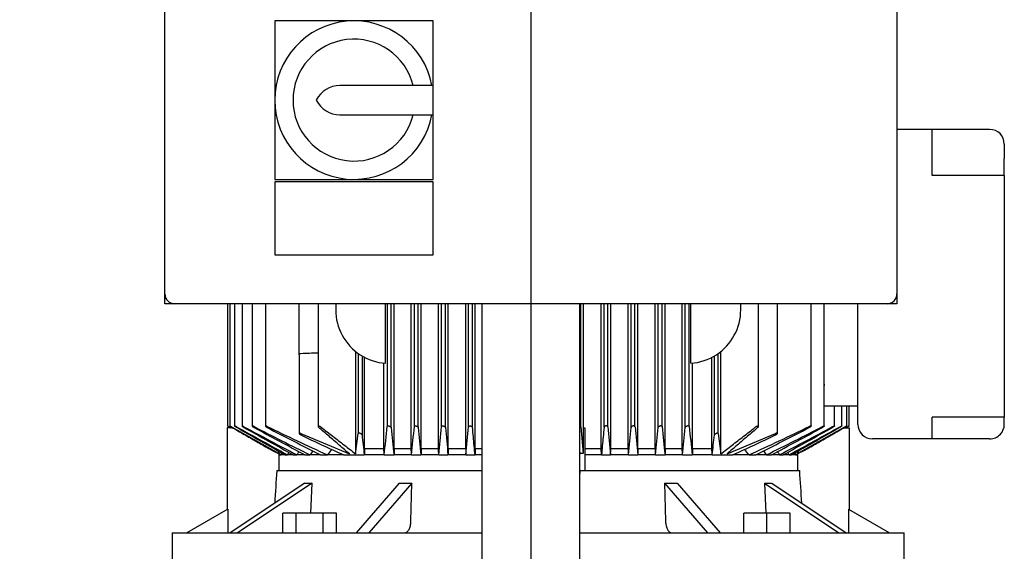
# Model space of a CAD drawing. Units: millimetres. Extents: x 111 to 4570, y 111 to 3189.
# Drawn here: x 904 to 1307, y 1165 to 1383 of the extents above; entities that cross this region are included whole.
import ezdxf
from ezdxf.lldxf.tags import DXFTag

# ---------------------------------------------------------------- set-up
doc = ezdxf.new("R2010")
doc.units = ezdxf.units.MM
for name, color, linetype in [('12000', 7, 'Continuous'), ('12013 - BS 4848 ', 7, 'Continuous'), ('43202', 7, 'Continuous'), ('Default', 7, 'Continuous'), ('PLM132SB5', 7, 'Continuous')]:
    doc.layers.add(name, color=color, linetype=linetype)
doc.styles.add('SEACAD_seiso_ttf', font='AGENCYR.TTF')
tags = doc.linetypes.add('CENTER2', pattern=[28.575, 19.05, -3.175, 3.175, -3.175]).pattern_tags.tags
tags[10:11] = [DXFTag(74, 4), DXFTag(75, 0), DXFTag(340, '0'), DXFTag(46, 0.0), DXFTag(50, 0.0), DXFTag(44, 0.0), DXFTag(45, 0.0)]
tags[8:9] = [DXFTag(74, 4), DXFTag(75, 0), DXFTag(340, '0'), DXFTag(46, 0.0), DXFTag(50, 0.0), DXFTag(44, 0.0), DXFTag(45, 0.0)]
tags[6:7] = [DXFTag(74, 4), DXFTag(75, 0), DXFTag(340, '0'), DXFTag(46, 0.0), DXFTag(50, 0.0), DXFTag(44, 0.0), DXFTag(45, 0.0)]
tags[4:5] = [DXFTag(74, 4), DXFTag(75, 0), DXFTag(340, '0'), DXFTag(46, 0.0), DXFTag(50, 0.0), DXFTag(44, 0.0), DXFTag(45, 0.0)]
doc.dimstyles.new('ISO', dxfattribs={"dimtxt": 38.888889, "dimasz": 38.888889, "dimexe": 19.444444, "dimexo": 0, "dimgap": 19.444444, "dimtad": 1, "dimtxsty": 'SEACAD_seiso_ttf', "dimblk1": '_SE_FILLED', "dimblk2": '_SE_FILLED', "dimsah": 1, "dimcen": 19.444444, "dimadec": 0, "dimazin": 0, "dimtfac": 1, "dimtmove": 0, "dimatfit": 3, "dimfxl": 1, "dimtolj": 1, "dimarcsym": 0})

# ---------------------------------------------------------------- blocks, each defined once
blk = doc.blocks.new('SEANNOT_GROUP1')
at = {"layer": 'Default', "color": 7, "linetype": 'CENTER2'}
blk.add_line((1113.32, 1705.45), (1113.32, 397.68), dxfattribs=at)
blk = doc.blocks.new('SE')
at = {"layer": '12000', "color": 7, "linetype": 'Continuous'}
for p, q in [((963.32, 1266.56), (963.32, 1270.56)), ((1263.32, 1270.56), (1263.32, 1266.56)), ((967.32, 1266.56), (963.32, 1266.56)), ((1263.32, 1266.56), (1259.32, 1266.56))]:
    blk.add_line(p, q, dxfattribs=at)
at = {"layer": '12013 - BS 4848 ', "color": 7, "linetype": 'Continuous'}
for p, q in [((1093.32, 436.56), (1093.32, 1266.56)), ((1133.32, 436.56), (1133.32, 1266.56))]:
    blk.add_line(p, q, dxfattribs=at)
at = {"layer": '43202', "color": 7, "linetype": 'Continuous'}
for p, q in [((963.32, 1270.56), (963.32, 1662.56)), ((1263.32, 1662.56), (1263.32, 1270.56)), ((1008.32, 1382.56), (1008.32, 1350.06)), ((1040.82, 1382.56), (1008.32, 1382.56)), ((1073.32, 1382.56), (1040.82, 1382.56)), ((1073.32, 1356.06), (1073.32, 1382.56)), ((1073.32, 1356.06), (1035.07, 1356.06)), ((1073.32, 1344.06), (1073.32, 1356.06)), ((1008.32, 1350.06), (1008.32, 1317.56)), ((1035.07, 1344.06), (1073.32, 1344.06)), ((1073.32, 1317.56), (1073.32, 1344.06)), ((1008.32, 1317.56), (1040.82, 1317.56)), ((1008.32, 1316.56), (1008.32, 1286.56)), ((1073.32, 1316.56), (1008.32, 1316.56)), ((1040.82, 1317.56), (1073.32, 1317.56)), ((1073.32, 1286.56), (1073.32, 1316.56)), ((1008.32, 1286.56), (1073.32, 1286.56)), ((1259.32, 1266.56), (967.32, 1266.56))]:
    blk.add_line(p, q, dxfattribs=at)
for centre, radius, start, end in [((1040.82, 1350.06), 32.5, 10.6387, 349.3613), ((1040.82, 1350.06), 25, 13.8865, 346.1135), ((1035.07, 1345.15), 10.92, 90, 153.2252), ((1035.07, 1354.98), 10.92, 206.7748, 270), ((967.32, 1270.56), 4, 180, 270), ((1259.32, 1270.56), 4, 270, 0)]:
    blk.add_arc(centre, radius, start, end, dxfattribs=at)
at = {"layer": 'PLM132SB5', "color": 7, "linetype": 'Continuous'}
for p, q in [((1277.82, 1338.06), (1263.32, 1338.06)), ((1301.32, 1338.06), (1277.82, 1338.06)), ((1277.82, 1332.06), (1277.82, 1338.06)), ((1277.82, 1319.13), (1277.82, 1332.06)), ((1307.32, 1332.06), (1307.32, 1326.13)), ((1307.32, 1319.13), (1307.32, 1326.13)), ((1301.32, 1319.13), (1277.82, 1319.13)), ((1307.32, 1319.13), (1301.32, 1319.13)), ((1307.32, 1319.13), (1307.32, 1220)), ((988.95, 1266.56), (988.95, 1216.4)), ((989.92, 1266.56), (989.92, 1216.39)), ((991.9, 1266.56), (991.9, 1216.38)), ((994.93, 1266.56), (994.93, 1216.37)), ((999.09, 1266.56), (999.09, 1216.36)), ((1004.5, 1266.56), (1004.5, 1216.34)), ((1018.32, 1264.06), (1018.32, 1266.56)), ((1018.32, 1245.63), (1018.32, 1264.06)), ((1026.08, 1266.56), (1026.08, 1216.15)), ((1033.32, 1266.56), (1033.32, 1264.06)), ((1053.79, 1242.12), (1053.79, 1266.56)), ((1054.48, 1216.18), (1054.48, 1266.56)), ((1056.07, 1215.74), (1056.07, 1266.56)), ((1057.31, 1207.06), (1057.31, 1266.56)), ((1064.28, 1207.06), (1064.28, 1266.56)), ((1065.58, 1216.14), (1065.58, 1266.56)), ((1067.17, 1215.78), (1067.17, 1266.56)), ((1068.35, 1207.06), (1068.35, 1266.56)), ((1075.45, 1207.06), (1075.45, 1266.56)), ((1076.68, 1216.1), (1076.68, 1266.56)), ((1078.27, 1215.82), (1078.27, 1266.56)), ((1079.42, 1207.06), (1079.42, 1266.56)), ((1086.6, 1207.06), (1086.6, 1266.56)), ((1087.78, 1216.06), (1087.78, 1266.56)), ((1089.37, 1215.86), (1089.37, 1266.56)), ((1090.49, 1207.06), (1090.49, 1266.56)), ((1133.77, 1216.02), (1133.77, 1266.56)), ((1134.92, 1215.56), (1134.92, 1266.56)), ((1142.16, 1207.06), (1142.16, 1266.56)), ((1143.28, 1215.86), (1143.28, 1266.56)), ((1144.87, 1216.06), (1144.87, 1266.56)), ((1146.05, 1207.06), (1146.05, 1266.56)), ((1153.23, 1207.06), (1153.23, 1266.56)), ((1154.38, 1215.82), (1154.38, 1266.56)), ((1155.97, 1216.1), (1155.97, 1266.56)), ((1157.2, 1207.06), (1157.2, 1266.56)), ((1164.3, 1207.06), (1164.3, 1266.56)), ((1165.48, 1215.78), (1165.48, 1266.56)), ((1167.07, 1216.14), (1167.07, 1266.56)), ((1168.37, 1207.06), (1168.37, 1266.56)), ((1175.34, 1207.06), (1175.34, 1266.56)), ((1176.58, 1215.74), (1176.58, 1266.56)), ((1178.17, 1216.18), (1178.17, 1266.56)), ((1178.86, 1242.12), (1178.86, 1266.56)), ((1199.32, 1264.06), (1199.32, 1266.56)), ((1206.57, 1216.15), (1206.57, 1266.56)), ((1214.32, 1213.34), (1214.32, 1266.56)), ((1228.15, 1216.34), (1228.15, 1266.56)), ((1233.56, 1233.56), (1233.56, 1266.56)), ((1247.32, 1217.06), (1247.32, 1266.56)), ((1041.48, 1246.96), (1041.48, 1204.94)), ((1191.16, 1204.94), (1191.16, 1246.96)), ((1018.32, 1245.63), (1018.32, 1213.34)), ((1042.53, 1246.17), (1042.53, 1213.27)), ((1044.12, 1245.13), (1044.12, 1212.71)), ((1045.14, 1207.06), (1045.14, 1244.56)), ((1187.51, 1207.06), (1187.51, 1244.56)), ((1188.53, 1212.71), (1188.53, 1245.13)), ((1190.12, 1213.27), (1190.12, 1246.17)), ((1053.08, 1207.06), (1053.08, 1242.18)), ((1179.57, 1207.06), (1179.57, 1242.18)), ((1233.56, 1216.36), (1233.56, 1233.01)), ((1247.32, 1224.56), (1233.56, 1224.56)), ((1237.72, 1216.37), (1237.72, 1224.56)), ((1240.75, 1216.38), (1240.75, 1224.56)), ((1242.73, 1216.39), (1242.73, 1224.56)), ((1243.7, 1216.4), (1243.7, 1224.56)), ((1301.32, 1220), (1277.82, 1220)), ((1277.82, 1217.06), (1277.82, 1220)), ((1307.32, 1220), (1301.32, 1220)), ((1307.32, 1217.06), (1307.32, 1220)), ((991.17, 1215.56), (988.82, 1215.56)), ((988.82, 1215.56), (988.82, 1182.09)), ((989.7, 1215.98), (990.43, 1215.56)), ((989.7, 1215.94), (990.36, 1215.56)), ((990.68, 1216.02), (1009.87, 1205.17)), ((1133.77, 1216.02), (1134.78, 1205.16)), ((1133.77, 1216.02), (1134.78, 1205.16)), ((1134.78, 1215.56), (1134.78, 1205.21)), ((1134.8, 1215.56), (1134.79, 1205.16)), ((1134.8, 1215.56), (1135.44, 1215.56)), ((1135.44, 1215.56), (1135.44, 1198.06)), ((1222.78, 1205.17), (1241.97, 1216.02)), ((1241.45, 1215.56), (1243.82, 1215.56)), ((1242.22, 1215.56), (1242.94, 1215.98)), ((1242.29, 1215.56), (1242.94, 1215.94)), ((1243.82, 1182.09), (1243.82, 1215.56)), ((1277.82, 1211.06), (1277.82, 1217.06)), ((1019.08, 1213.27), (1038.95, 1204.94)), ((1041.48, 1204.94), (1042.53, 1213.27)), ((1190.12, 1213.27), (1191.16, 1204.94)), ((1193.7, 1204.94), (1213.57, 1213.27)), ((1277.82, 1211.06), (1253.32, 1211.06)), ((1301.32, 1211.06), (1277.82, 1211.06)), ((1053.08, 1207.06), (1045.14, 1207.06)), ((1064.28, 1207.06), (1057.31, 1207.06)), ((1075.45, 1207.06), (1068.35, 1207.06)), ((1086.6, 1207.06), (1079.42, 1207.06)), ((1090.49, 1207.06), (1090.41, 1204.56)), ((1093.32, 1207.06), (1090.49, 1207.06)), ((1142.16, 1207.06), (1135.44, 1207.06)), ((1142.24, 1204.56), (1142.16, 1207.06)), ((1153.23, 1207.06), (1146.05, 1207.06)), ((1164.3, 1207.06), (1157.2, 1207.06)), ((1175.34, 1207.06), (1168.37, 1207.06)), ((1187.51, 1207.06), (1179.57, 1207.06)), ((1009.87, 1206.07), (1009.87, 1205.16)), ((1010.03, 1205.97), (1010.03, 1198.06)), ((1010.03, 1205.08), (1010.94, 1204.56)), ((1010.36, 1204.56), (1010.03, 1204.56)), ((1010.36, 1204.56), (1010.94, 1204.56)), ((1010.94, 1204.56), (1011.34, 1205.23)), ((1012.51, 1204.56), (1010.94, 1204.56)), ((1012.51, 1204.56), (1013.51, 1204.56)), ((1015.92, 1204.56), (1013.51, 1204.56)), ((1015.92, 1204.56), (1017.4, 1204.56)), ((1020.72, 1204.56), (1017.4, 1204.56)), ((1020.72, 1204.56), (1022.78, 1204.56)), ((1027.13, 1204.56), (1022.78, 1204.56)), ((1027.13, 1204.56), (1029.94, 1204.56)), ((1036.53, 1204.56), (1029.94, 1204.56)), ((1036.53, 1204.56), (1045.04, 1204.56)), ((1053.18, 1204.56), (1045.04, 1204.56)), ((1053.18, 1204.56), (1057.22, 1204.56)), ((1064.37, 1204.56), (1057.22, 1204.56)), ((1064.37, 1204.56), (1068.27, 1204.56)), ((1075.54, 1204.56), (1068.27, 1204.56)), ((1075.54, 1204.56), (1079.33, 1204.56)), ((1086.68, 1204.56), (1079.33, 1204.56)), ((1086.68, 1204.56), (1090.41, 1204.56)), ((1093.32, 1204.56), (1090.41, 1204.56)), ((1134.78, 1205.14), (1133.32, 1205.14)), ((1142.24, 1204.56), (1135.44, 1204.56)), ((1142.24, 1204.56), (1145.97, 1204.56)), ((1153.32, 1204.56), (1145.97, 1204.56)), ((1153.32, 1204.56), (1157.11, 1204.56)), ((1164.38, 1204.56), (1157.11, 1204.56)), ((1164.38, 1204.56), (1168.28, 1204.56)), ((1175.43, 1204.56), (1168.28, 1204.56)), ((1175.43, 1204.56), (1179.47, 1204.56)), ((1187.61, 1204.56), (1179.47, 1204.56)), ((1187.61, 1204.56), (1196.12, 1204.56)), ((1202.71, 1204.56), (1196.12, 1204.56)), ((1202.71, 1204.56), (1205.52, 1204.56)), ((1209.87, 1204.56), (1205.52, 1204.56)), ((1209.87, 1204.56), (1211.93, 1204.56)), ((1215.25, 1204.56), (1211.93, 1204.56)), ((1215.25, 1204.56), (1216.73, 1204.56)), ((1219.14, 1204.56), (1216.73, 1204.56)), ((1219.14, 1204.56), (1220.14, 1204.56)), ((1221.71, 1204.56), (1220.14, 1204.56)), ((1221.3, 1205.23), (1221.71, 1204.56)), ((1221.71, 1204.56), (1222.62, 1205.08)), ((1221.71, 1204.56), (1222.29, 1204.56)), ((1222.62, 1204.56), (1222.29, 1204.56)), ((1222.62, 1205.97), (1222.62, 1198.06)), ((1222.78, 1206.07), (1222.78, 1205.16)), ((1009.18, 1198.06), (1093.32, 1198.06)), ((1133.42, 1198.06), (1223.47, 1198.06)), ((1020.66, 1192.93), (990.12, 1172.56)), ((1023.66, 1192.93), (993.12, 1172.56)), ((1023.1, 1180.56), (1023.66, 1192.93)), ((1059.36, 1192.93), (1041.73, 1172.56)), ((1064.56, 1192.93), (1046.92, 1172.56)), ((1064.15, 1177.3), (1064.56, 1192.93)), ((1168.09, 1192.93), (1185.73, 1172.56)), ((1168.09, 1192.93), (1168.5, 1177.3)), ((1173.29, 1192.93), (1190.92, 1172.56)), ((1208.99, 1192.93), (1239.53, 1172.56)), ((1208.99, 1192.93), (1209.55, 1180.56)), ((1211.99, 1192.93), (1242.53, 1172.56)), ((989.13, 1182.27), (972.32, 1172.56)), ((989.13, 1182.27), (989.13, 1172.56)), ((1011.66, 1172.56), (1011.66, 1180.56)), ((1017.15, 1180.56), (1011.66, 1180.56)), ((1028.12, 1180.56), (1017.15, 1180.56)), ((1017.15, 1172.56), (1017.15, 1180.56)), ((1028.12, 1172.56), (1028.12, 1180.56)), ((1033.6, 1180.56), (1028.12, 1180.56)), ((1033.6, 1172.56), (1033.6, 1180.56)), ((1200.52, 1172.56), (1200.52, 1180.56)), ((1210.02, 1180.56), (1200.52, 1180.56)), ((1210.02, 1172.56), (1210.02, 1180.56)), ((1219.52, 1180.56), (1210.02, 1180.56)), ((1219.52, 1172.56), (1219.52, 1180.56)), ((1243.52, 1182.27), (1260.32, 1172.56)), ((1243.52, 1182.27), (1243.52, 1172.56)), ((966.32, 1172.56), (1093.32, 1172.56)), ((966.32, 1172.56), (966.32, 1160.56)), ((1133.32, 1172.56), (1266.32, 1172.56)), ((1266.32, 1160.56), (1266.32, 1172.56))]:
    blk.add_line(p, q, dxfattribs=at)
for centre, radius, start, end in [((1301.32, 1332.06), 6, 0, 90), ((1055.32, 1264.06), 22, 180, 236.9443), ((1177.32, 1264.06), 22, 303.0557, 0), ((867.96, 5283.67), 4040.33, 272.14357, 272.24281), ((1055.32, 1264.06), 22, 236.9443, 266.0029), ((1177.32, 1264.06), 22, 273.9971, 303.0557), ((2609.13, 4122.66), 3325.85, 240.91992, 241.33018), ((5913.89, 9839.38), 9928.93, 240.287683, 240.419484), ((1889.96, 2872.92), 1882.76, 241.64183, 242.39024), ((2979.18, 4757.68), 4059.44, 240.75047, 241.0773), ((1547.96, 2273.47), 1190.95, 242.59771, 243.83391), ((2027.31, 3103.52), 2149.25, 241.44128, 242.07311), ((1358.62, 1934.8), 800.79, 243.81533, 245.76714), ((1607.12, 2366.7), 1298.82, 242.39392, 243.4773), ((-139.06, 1343.18), 1200.27, 353.36852, 353.92655), ((3413.61, 1451.91), 2369.34, 185.72059, 185.99221), ((-1034.86, 1428.36), 2111.13, 353.91476, 354.2307), ((5452.85, 1638.01), 4405.95, 185.49916, 185.6457), ((-2669.46, 1579.76), 3763.75, 354.2788, 354.45532), ((10054.36, 2055.8), 9015.3, 185.346129, 185.417987), ((-6121.68, 1895.41), 7241.39, 354.525517, 354.616916), ((8354.47, 1895.42), 7241.54, 185.383085, 185.474482), ((-7821.87, 2055.81), 9015.46, 354.582013, 354.65387), ((4902.21, 1579.77), 3763.84, 185.54468, 185.72119), ((-3220.3, 1638.02), 4406.06, 354.3543, 354.50084), ((3267.57, 1428.37), 2111.19, 185.7693, 186.08523), ((-1181.03, 1451.91), 2369.4, 354.00779, 354.27941), ((2371.71, 1343.18), 1200.27, 186.07345, 186.63148), ((874.03, 1934.8), 800.79, 294.23286, 296.18467), ((625.54, 2366.67), 1298.79, 296.52269, 297.60609), ((684.7, 2273.44), 1190.92, 296.16608, 297.4023), ((205.36, 3103.48), 2149.2, 297.92688, 298.55872), ((342.71, 2872.89), 1882.72, 297.60976, 298.35818), ((-746.5, 4757.62), 4059.37, 298.9227, 299.24954), ((-376.45, 4122.61), 3325.79, 298.66982, 299.08008), ((-3681.18, 9839.28), 9928.81, 299.580515, 299.712318), ((1253.32, 1217.06), 6, 180, 270), ((1301.32, 1217.06), 6, 317.3054, 0), ((1349.88, 1898.16), 761.1, 244.23768, 245.68737), ((2158.1, 1333.57), 1120.52, 186.19199, 186.61132), ((74.53, 1333.57), 1120.53, 353.38868, 353.80801), ((882.77, 1898.15), 761.09, 294.31262, 295.76233), ((1301.32, 1217.06), 6, 270, 317.3054), ((1019.9, 1230.42), 27.17, 238.8757, 248.4075), ((1023.81, 1238.16), 35.83, 239.9199, 247.0936), ((1568.35, 788.5), 680.44, 142.06708, 142.30444), ((664.3, 788.5), 680.44, 37.69556, 37.93367), ((1213.06, 1229.79), 26.47, 291.467, 301.2498), ((1208.77, 1238.29), 35.97, 292.9205, 300.0661), ((4230.89, -835.3), 3809.53, 147.60712, 147.62472), ((2690.22, 94.94), 2007.39, 146.3979, 146.44268), ((1961.78, 540.81), 1149.9, 144.64572, 144.74432), ((270.87, 540.81), 1149.9, 35.25568, 35.35397), ((-457.58, 94.94), 2007.39, 33.55732, 33.60216), ((-1998.24, -835.3), 3809.53, 32.37528, 32.39289), ((3308.11, 1044.54), 2304.05, 176.17931, 176.51215), ((1524.98, 1163.99), 393.04, 175.0262, 175.1959), ((-1043.85, 1046.5), 2272.38, 3.48681, 3.8243)]:
    blk.add_arc(centre, radius, start, end, dxfattribs=at)
for centre, major_axis, ratio, start_param, end_param in [((1074.04, 778.03), (0, 699.37), 0.052336, 0.910359, 0.914878), ((1025.01, 788.08), (0, 680.55), 0.052336, -0.912225, -0.907571), ((1112.87, 463.85), (0.01, 1296.14), 0.052332, 0.960143, 0.962495), ((1015.25, 540.17), (0, 1149.94), 0.052336, -0.954813, -0.952147), ((1170.55, -75.87), (0.49, 2343.55), 0.052245, 0.991514, 0.992788), ((987.93, 92.67), (0.06, 2008.74), 0.052348, -0.9842, -0.982705), ((1244.62, 93.96), (0, 2007.21), 0.052336, 0.982974, 0.98447), ((1061.13, -88.11), (0.04, 2358.07), 0.052344, -0.990596, -0.989328), ((1217.38, 540.38), (0.01, 1149.7), 0.052334, 0.952221, 0.954888), ((1119.72, 463.12), (0.02, 1296.99), 0.052341, -0.962263, -0.959912), ((1207.64, 788.07), (0, 680.55), 0.052336, 0.907571, 0.912224), ((1158.6, 778), (0, 699.4), 0.052336, -0.914861, -0.910343), ((1090.63, 1238.57), (-81.69, -40.85), 0.25, 0.430796, 0.496499), ((1101.49, 1238.57), (-87.75, -25.33), 0.433013, 0.949942, 1.015645), ((1131.16, 1238.57), (87.75, -25.33), 0.433013, -1.015645, -0.949942), ((1142.02, 1238.57), (81.69, -40.85), 0.25, -0.496499, -0.430796)]:
    blk.add_ellipse(centre, major_axis=major_axis, ratio=ratio, start_param=start_param, end_param=end_param, dxfattribs=at)
for points, knots in [([(1018.32, 1245.63), (1018.32, 1245.69), (1018.34, 1245.75), (1018.41, 1245.87), (1018.46, 1245.93), (1018.59, 1246.03), (1018.67, 1246.08), (1018.86, 1246.14), (1018.97, 1246.17), (1019.08, 1246.17)], [0, 0, 0, 0, 0.25, 0.25, 0.5, 0.5, 0.75, 0.75, 1, 1, 1, 1]), ([(989.7, 1215.98), (989.61, 1216.04), (989.51, 1216.1), (989.41, 1216.15), (989.32, 1216.2), (989.23, 1216.25), (989.16, 1216.29), (989.09, 1216.33), (989.04, 1216.36), (989, 1216.38), (988.97, 1216.39), (988.95, 1216.4), (988.95, 1216.4), (988.95, 1216.4), (988.95, 1216.4), (988.95, 1216.4)], [0, 0, 0, 0, 0.1319235, 0.1319235, 0.1319235, 0.264664, 0.264664, 0.264664, 0.3836923, 0.3836923, 0.3836923, 0.4849665, 0.4849665, 0.4849665, 0.4988434, 0.4988434, 0.4988434, 0.4988434]), ([(990.68, 1216.02), (990.58, 1216.08), (990.49, 1216.13), (990.4, 1216.18), (990.3, 1216.23), (990.22, 1216.28), (990.14, 1216.31), (990.08, 1216.34), (990.02, 1216.37), (989.98, 1216.38), (989.95, 1216.4), (989.93, 1216.4), (989.93, 1216.4), (989.92, 1216.4), (989.92, 1216.4), (989.92, 1216.4)], [0, 0, 0, 0, 0.1288643, 0.1288643, 0.1288643, 0.2586291, 0.2586291, 0.2586291, 0.3738373, 0.3738373, 0.3738373, 0.4722903, 0.4722903, 0.4722903, 0.4946519, 0.4946519, 0.4946519, 0.4946519]), ([(989.94, 1216.37), (989.96, 1216.36), (989.99, 1216.33), (990.02, 1216.31), (990.06, 1216.28), (990.11, 1216.25), (990.17, 1216.21), (990.23, 1216.17), (990.31, 1216.12), (990.39, 1216.08), (990.48, 1216.02), (990.58, 1215.96), (990.68, 1215.9)], [0.5624453, 0.5624453, 0.5624453, 0.5624453, 0.6535774, 0.6535774, 0.6535774, 0.7527313, 0.7527313, 0.7527313, 0.8647335, 0.8647335, 0.8647335, 1, 1, 1, 1]), ([(992.66, 1216.06), (992.56, 1216.12), (992.47, 1216.17), (992.38, 1216.21), (992.29, 1216.26), (992.2, 1216.3), (992.13, 1216.33), (992.06, 1216.36), (992.01, 1216.38), (991.97, 1216.39), (991.94, 1216.4), (991.91, 1216.4), (991.91, 1216.4), (991.9, 1216.39), (991.9, 1216.38), (991.91, 1216.36), (991.93, 1216.34), (991.96, 1216.32), (991.99, 1216.29), (992.03, 1216.26), (992.08, 1216.23), (992.13, 1216.19), (992.2, 1216.14), (992.27, 1216.1), (992.35, 1216.05), (992.44, 1215.99), (992.55, 1215.92), (992.66, 1215.86)], [0, 0, 0, 0, 0.125229, 0.125229, 0.125229, 0.251404, 0.251404, 0.251404, 0.362811, 0.362811, 0.362811, 0.458826, 0.458826, 0.458826, 0.548497, 0.548497, 0.548497, 0.640707, 0.640707, 0.640707, 0.742067, 0.742067, 0.742067, 0.8569, 0.8569, 0.8569, 1, 1, 1, 1]), ([(995.69, 1216.1), (995.59, 1216.15), (995.5, 1216.2), (995.41, 1216.24), (995.32, 1216.29), (995.24, 1216.32), (995.16, 1216.35), (995.1, 1216.37), (995.04, 1216.39), (995.01, 1216.4), (994.97, 1216.4), (994.95, 1216.4), (994.94, 1216.39), (994.92, 1216.39), (994.93, 1216.37), (994.94, 1216.35), (994.95, 1216.33), (994.97, 1216.3), (995.01, 1216.28), (995.04, 1216.24), (995.09, 1216.2), (995.14, 1216.16), (995.21, 1216.12), (995.28, 1216.07), (995.36, 1216.02), (995.45, 1215.96), (995.54, 1215.9), (995.64, 1215.85), (995.66, 1215.84), (995.67, 1215.83), (995.69, 1215.82)], [0, 0, 0, 0, 0.121172, 0.121172, 0.121172, 0.243297, 0.243297, 0.243297, 0.351031, 0.351031, 0.351031, 0.445024, 0.445024, 0.445024, 0.5346, 0.5346, 0.5346, 0.628198, 0.628198, 0.628198, 0.732003, 0.732003, 0.732003, 0.849779, 0.849779, 0.849779, 0.981079, 0.981079, 0.981079, 1, 1, 1, 1]), ([(999.84, 1216.14), (999.75, 1216.19), (999.66, 1216.23), (999.58, 1216.27), (999.49, 1216.31), (999.4, 1216.34), (999.33, 1216.36), (999.27, 1216.38), (999.21, 1216.4), (999.17, 1216.4), (999.14, 1216.4), (999.11, 1216.4), (999.1, 1216.39), (999.08, 1216.38), (999.08, 1216.36), (999.09, 1216.34), (999.1, 1216.32), (999.12, 1216.29), (999.15, 1216.26), (999.19, 1216.22), (999.23, 1216.18), (999.29, 1216.14), (999.35, 1216.09), (999.42, 1216.04), (999.5, 1215.98), (999.59, 1215.93), (999.69, 1215.87), (999.79, 1215.81), (999.81, 1215.8), (999.83, 1215.79), (999.84, 1215.78)], [0, 0, 0, 0, 0.116671, 0.116671, 0.116671, 0.234263, 0.234263, 0.234263, 0.338383, 0.338383, 0.338383, 0.430668, 0.430668, 0.430668, 0.520447, 0.520447, 0.520447, 0.61568, 0.61568, 0.61568, 0.722113, 0.722113, 0.722113, 0.842854, 0.842854, 0.842854, 0.976256, 0.976256, 0.976256, 1, 1, 1, 1]), ([(1005.26, 1216.18), (1005.17, 1216.23), (1005.08, 1216.26), (1005, 1216.3), (1004.92, 1216.33), (1004.83, 1216.36), (1004.76, 1216.38), (1004.7, 1216.39), (1004.64, 1216.4), (1004.6, 1216.4), (1004.56, 1216.4), (1004.54, 1216.39), (1004.52, 1216.38), (1004.5, 1216.37), (1004.5, 1216.35), (1004.51, 1216.32), (1004.51, 1216.3), (1004.53, 1216.27), (1004.56, 1216.23), (1004.59, 1216.19), (1004.64, 1216.15), (1004.69, 1216.11), (1004.75, 1216.05), (1004.83, 1216), (1004.91, 1215.95), (1005, 1215.89), (1005.09, 1215.83), (1005.2, 1215.77), (1005.22, 1215.76), (1005.24, 1215.75), (1005.26, 1215.74)], [0, 0, 0, 0, 0.111885, 0.111885, 0.111885, 0.224628, 0.224628, 0.224628, 0.325272, 0.325272, 0.325272, 0.416202, 0.416202, 0.416202, 0.506545, 0.506545, 0.506545, 0.603757, 0.603757, 0.603757, 0.713105, 0.713105, 0.713105, 0.836905, 0.836905, 0.836905, 0.972115, 0.972115, 0.972115, 1, 1, 1, 1]), ([(1027.41, 1215.85), (1027.32, 1215.92), (1027.22, 1215.98), (1027.1, 1216.05), (1027, 1216.1), (1026.89, 1216.15), (1026.78, 1216.19), (1026.69, 1216.22), (1026.59, 1216.25), (1026.5, 1216.26), (1026.43, 1216.28), (1026.36, 1216.29), (1026.3, 1216.28), (1026.24, 1216.28), (1026.2, 1216.28), (1026.16, 1216.26), (1026.13, 1216.25), (1026.1, 1216.23), (1026.09, 1216.2), (1026.07, 1216.18), (1026.07, 1216.14), (1026.08, 1216.11), (1026.09, 1216.07), (1026.12, 1216.02), (1026.15, 1215.98), (1026.19, 1215.94), (1026.23, 1215.89), (1026.28, 1215.85)], [0, 0, 0, 0, 0.158013, 0.158013, 0.158013, 0.292176, 0.292176, 0.292176, 0.40964, 0.40964, 0.40964, 0.509547, 0.509547, 0.509547, 0.600077, 0.600077, 0.600077, 0.690692, 0.690692, 0.690692, 0.788677, 0.788677, 0.788677, 0.899112, 0.899112, 0.899112, 1, 1, 1, 1]), ([(1054.48, 1216.18), (1054.48, 1216.23), (1054.5, 1216.26), (1054.53, 1216.3), (1054.57, 1216.33), (1054.62, 1216.36), (1054.69, 1216.38), (1054.74, 1216.39), (1054.81, 1216.4), (1054.89, 1216.4), (1054.96, 1216.4), (1055.04, 1216.39), (1055.11, 1216.38), (1055.19, 1216.37), (1055.27, 1216.35), (1055.34, 1216.32), (1055.42, 1216.3), (1055.5, 1216.27), (1055.57, 1216.23), (1055.65, 1216.19), (1055.73, 1216.15), (1055.79, 1216.11), (1055.86, 1216.05), (1055.92, 1216), (1055.97, 1215.95), (1056.02, 1215.89), (1056.05, 1215.83), (1056.07, 1215.77), (1056.07, 1215.76), (1056.07, 1215.75), (1056.07, 1215.74)], [0, 0, 0, 0, 0.111885, 0.111885, 0.111885, 0.224628, 0.224628, 0.224628, 0.325272, 0.325272, 0.325272, 0.416202, 0.416202, 0.416202, 0.506545, 0.506545, 0.506545, 0.603757, 0.603757, 0.603757, 0.713105, 0.713105, 0.713105, 0.836905, 0.836905, 0.836905, 0.972115, 0.972115, 0.972115, 1, 1, 1, 1]), ([(1065.58, 1216.14), (1065.58, 1216.19), (1065.6, 1216.23), (1065.64, 1216.27), (1065.67, 1216.31), (1065.73, 1216.34), (1065.8, 1216.36), (1065.86, 1216.38), (1065.93, 1216.4), (1066.01, 1216.4), (1066.08, 1216.4), (1066.16, 1216.4), (1066.24, 1216.39), (1066.32, 1216.38), (1066.39, 1216.36), (1066.47, 1216.34), (1066.55, 1216.32), (1066.62, 1216.29), (1066.69, 1216.26), (1066.77, 1216.22), (1066.84, 1216.18), (1066.91, 1216.14), (1066.98, 1216.09), (1067.03, 1216.04), (1067.08, 1215.98), (1067.13, 1215.93), (1067.16, 1215.87), (1067.17, 1215.81), (1067.17, 1215.8), (1067.17, 1215.79), (1067.17, 1215.78)], [0, 0, 0, 0, 0.116671, 0.116671, 0.116671, 0.234263, 0.234263, 0.234263, 0.338383, 0.338383, 0.338383, 0.430668, 0.430668, 0.430668, 0.520447, 0.520447, 0.520447, 0.61568, 0.61568, 0.61568, 0.722113, 0.722113, 0.722113, 0.842854, 0.842854, 0.842854, 0.976256, 0.976256, 0.976256, 1, 1, 1, 1]), ([(1076.68, 1216.1), (1076.68, 1216.15), (1076.7, 1216.2), (1076.74, 1216.24), (1076.78, 1216.29), (1076.84, 1216.32), (1076.91, 1216.35), (1076.97, 1216.37), (1077.05, 1216.39), (1077.13, 1216.4), (1077.21, 1216.4), (1077.29, 1216.4), (1077.37, 1216.39), (1077.44, 1216.39), (1077.52, 1216.37), (1077.6, 1216.35), (1077.67, 1216.33), (1077.75, 1216.3), (1077.82, 1216.28), (1077.89, 1216.24), (1077.96, 1216.2), (1078.02, 1216.16), (1078.09, 1216.12), (1078.14, 1216.07), (1078.18, 1216.02), (1078.23, 1215.96), (1078.26, 1215.9), (1078.27, 1215.85), (1078.27, 1215.84), (1078.27, 1215.83), (1078.27, 1215.82)], [0, 0, 0, 0, 0.121172, 0.121172, 0.121172, 0.243297, 0.243297, 0.243297, 0.351031, 0.351031, 0.351031, 0.445024, 0.445024, 0.445024, 0.5346, 0.5346, 0.5346, 0.628198, 0.628198, 0.628198, 0.732003, 0.732003, 0.732003, 0.849779, 0.849779, 0.849779, 0.981079, 0.981079, 0.981079, 1, 1, 1, 1]), ([(1087.78, 1216.06), (1087.78, 1216.12), (1087.8, 1216.17), (1087.84, 1216.21), (1087.88, 1216.26), (1087.94, 1216.3), (1088.02, 1216.33), (1088.08, 1216.36), (1088.16, 1216.38), (1088.25, 1216.39), (1088.33, 1216.4), (1088.41, 1216.4), (1088.49, 1216.4), (1088.57, 1216.39), (1088.65, 1216.38), (1088.72, 1216.36), (1088.8, 1216.34), (1088.87, 1216.32), (1088.94, 1216.29), (1089.01, 1216.26), (1089.08, 1216.23), (1089.14, 1216.19), (1089.2, 1216.14), (1089.25, 1216.1), (1089.29, 1216.05), (1089.34, 1215.99), (1089.37, 1215.92), (1089.37, 1215.86)], [0, 0, 0, 0, 0.125229, 0.125229, 0.125229, 0.251404, 0.251404, 0.251404, 0.362811, 0.362811, 0.362811, 0.458826, 0.458826, 0.458826, 0.548497, 0.548497, 0.548497, 0.640707, 0.640707, 0.640707, 0.742067, 0.742067, 0.742067, 0.8569, 0.8569, 0.8569, 1, 1, 1, 1]), ([(1133.77, 1216.02), (1133.77, 1216.08), (1133.75, 1216.13), (1133.7, 1216.18), (1133.66, 1216.23), (1133.6, 1216.28), (1133.52, 1216.31), (1133.47, 1216.34), (1133.4, 1216.36), (1133.33, 1216.38)], [0, 0, 0, 0, 0.1288643, 0.1288643, 0.1288643, 0.2586291, 0.2586291, 0.2586291, 0.3537215, 0.3537215, 0.3537215, 0.3537215]), ([(1144.87, 1216.06), (1144.87, 1216.12), (1144.85, 1216.17), (1144.81, 1216.21), (1144.77, 1216.26), (1144.71, 1216.3), (1144.63, 1216.33), (1144.57, 1216.36), (1144.49, 1216.38), (1144.4, 1216.39), (1144.32, 1216.4), (1144.24, 1216.4), (1144.16, 1216.4), (1144.08, 1216.39), (1144, 1216.38), (1143.93, 1216.36), (1143.85, 1216.34), (1143.77, 1216.32), (1143.71, 1216.29), (1143.63, 1216.26), (1143.57, 1216.23), (1143.51, 1216.19), (1143.45, 1216.14), (1143.4, 1216.1), (1143.36, 1216.05), (1143.31, 1215.99), (1143.28, 1215.92), (1143.28, 1215.86)], [0, 0, 0, 0, 0.125229, 0.125229, 0.125229, 0.251404, 0.251404, 0.251404, 0.362811, 0.362811, 0.362811, 0.458826, 0.458826, 0.458826, 0.548497, 0.548497, 0.548497, 0.640707, 0.640707, 0.640707, 0.742067, 0.742067, 0.742067, 0.8569, 0.8569, 0.8569, 1, 1, 1, 1]), ([(1155.97, 1216.1), (1155.97, 1216.15), (1155.95, 1216.2), (1155.91, 1216.24), (1155.87, 1216.29), (1155.81, 1216.32), (1155.74, 1216.35), (1155.68, 1216.37), (1155.6, 1216.39), (1155.52, 1216.4), (1155.44, 1216.4), (1155.36, 1216.4), (1155.28, 1216.39), (1155.21, 1216.39), (1155.13, 1216.37), (1155.05, 1216.35), (1154.97, 1216.33), (1154.9, 1216.3), (1154.83, 1216.28), (1154.76, 1216.24), (1154.69, 1216.2), (1154.63, 1216.16), (1154.56, 1216.12), (1154.51, 1216.07), (1154.46, 1216.02), (1154.42, 1215.96), (1154.39, 1215.9), (1154.38, 1215.85), (1154.38, 1215.84), (1154.38, 1215.83), (1154.38, 1215.82)], [0, 0, 0, 0, 0.121172, 0.121172, 0.121172, 0.243297, 0.243297, 0.243297, 0.351031, 0.351031, 0.351031, 0.445024, 0.445024, 0.445024, 0.5346, 0.5346, 0.5346, 0.628198, 0.628198, 0.628198, 0.732003, 0.732003, 0.732003, 0.849779, 0.849779, 0.849779, 0.981079, 0.981079, 0.981079, 1, 1, 1, 1]), ([(1167.07, 1216.14), (1167.07, 1216.19), (1167.05, 1216.23), (1167.01, 1216.27), (1166.98, 1216.31), (1166.92, 1216.34), (1166.85, 1216.36), (1166.79, 1216.38), (1166.72, 1216.4), (1166.64, 1216.4), (1166.57, 1216.4), (1166.49, 1216.4), (1166.41, 1216.39), (1166.33, 1216.38), (1166.26, 1216.36), (1166.18, 1216.34), (1166.1, 1216.32), (1166.02, 1216.29), (1165.95, 1216.26), (1165.88, 1216.22), (1165.8, 1216.18), (1165.74, 1216.14), (1165.67, 1216.09), (1165.62, 1216.04), (1165.57, 1215.98), (1165.52, 1215.93), (1165.49, 1215.87), (1165.48, 1215.81), (1165.48, 1215.8), (1165.48, 1215.79), (1165.48, 1215.78)], [0, 0, 0, 0, 0.116671, 0.116671, 0.116671, 0.234263, 0.234263, 0.234263, 0.338383, 0.338383, 0.338383, 0.430668, 0.430668, 0.430668, 0.520447, 0.520447, 0.520447, 0.61568, 0.61568, 0.61568, 0.722113, 0.722113, 0.722113, 0.842854, 0.842854, 0.842854, 0.976256, 0.976256, 0.976256, 1, 1, 1, 1]), ([(1178.17, 1216.18), (1178.17, 1216.23), (1178.15, 1216.26), (1178.12, 1216.3), (1178.08, 1216.33), (1178.03, 1216.36), (1177.96, 1216.38), (1177.91, 1216.39), (1177.84, 1216.4), (1177.76, 1216.4), (1177.69, 1216.4), (1177.61, 1216.39), (1177.54, 1216.38), (1177.46, 1216.37), (1177.38, 1216.35), (1177.31, 1216.32), (1177.23, 1216.3), (1177.15, 1216.27), (1177.08, 1216.23), (1177, 1216.19), (1176.92, 1216.15), (1176.86, 1216.11), (1176.79, 1216.05), (1176.73, 1216), (1176.68, 1215.95), (1176.63, 1215.89), (1176.6, 1215.83), (1176.58, 1215.77), (1176.58, 1215.76), (1176.58, 1215.75), (1176.58, 1215.74)], [0, 0, 0, 0, 0.111885, 0.111885, 0.111885, 0.224628, 0.224628, 0.224628, 0.325272, 0.325272, 0.325272, 0.416202, 0.416202, 0.416202, 0.506545, 0.506545, 0.506545, 0.603757, 0.603757, 0.603757, 0.713105, 0.713105, 0.713105, 0.836905, 0.836905, 0.836905, 0.972115, 0.972115, 0.972115, 1, 1, 1, 1]), ([(1206.37, 1215.85), (1206.45, 1215.92), (1206.51, 1215.98), (1206.54, 1216.05), (1206.57, 1216.1), (1206.58, 1216.15), (1206.57, 1216.19), (1206.56, 1216.22), (1206.53, 1216.25), (1206.48, 1216.26), (1206.44, 1216.28), (1206.39, 1216.29), (1206.32, 1216.28), (1206.27, 1216.28), (1206.2, 1216.28), (1206.13, 1216.26), (1206.06, 1216.25), (1205.99, 1216.23), (1205.91, 1216.2), (1205.83, 1216.18), (1205.75, 1216.14), (1205.68, 1216.11), (1205.59, 1216.07), (1205.51, 1216.02), (1205.43, 1215.98), (1205.36, 1215.94), (1205.29, 1215.89), (1205.24, 1215.85)], [0, 0, 0, 0, 0.158013, 0.158013, 0.158013, 0.292176, 0.292176, 0.292176, 0.40964, 0.40964, 0.40964, 0.509547, 0.509547, 0.509547, 0.600077, 0.600077, 0.600077, 0.690692, 0.690692, 0.690692, 0.788677, 0.788677, 0.788677, 0.899112, 0.899112, 0.899112, 1, 1, 1, 1]), ([(1227.39, 1216.18), (1227.48, 1216.23), (1227.56, 1216.26), (1227.65, 1216.3), (1227.73, 1216.33), (1227.82, 1216.36), (1227.89, 1216.38), (1227.95, 1216.39), (1228.01, 1216.4), (1228.05, 1216.4), (1228.09, 1216.4), (1228.11, 1216.39), (1228.13, 1216.38), (1228.15, 1216.37), (1228.15, 1216.35), (1228.14, 1216.32), (1228.14, 1216.3), (1228.12, 1216.27), (1228.09, 1216.23), (1228.06, 1216.19), (1228.01, 1216.15), (1227.96, 1216.11), (1227.9, 1216.05), (1227.82, 1216), (1227.74, 1215.95), (1227.65, 1215.89), (1227.55, 1215.83), (1227.45, 1215.77), (1227.43, 1215.76), (1227.41, 1215.75), (1227.39, 1215.74)], [0, 0, 0, 0, 0.111885, 0.111885, 0.111885, 0.224628, 0.224628, 0.224628, 0.325272, 0.325272, 0.325272, 0.416202, 0.416202, 0.416202, 0.506545, 0.506545, 0.506545, 0.603757, 0.603757, 0.603757, 0.713105, 0.713105, 0.713105, 0.836905, 0.836905, 0.836905, 0.972115, 0.972115, 0.972115, 1, 1, 1, 1]), ([(1232.8, 1216.14), (1232.89, 1216.19), (1232.99, 1216.23), (1233.07, 1216.27), (1233.16, 1216.31), (1233.24, 1216.34), (1233.32, 1216.36), (1233.38, 1216.38), (1233.43, 1216.4), (1233.48, 1216.4), (1233.51, 1216.4), (1233.54, 1216.4), (1233.55, 1216.39), (1233.56, 1216.38), (1233.57, 1216.36), (1233.56, 1216.34), (1233.55, 1216.32), (1233.53, 1216.29), (1233.5, 1216.26), (1233.46, 1216.22), (1233.42, 1216.18), (1233.36, 1216.14), (1233.3, 1216.09), (1233.23, 1216.04), (1233.15, 1215.98), (1233.06, 1215.93), (1232.96, 1215.87), (1232.86, 1215.81), (1232.84, 1215.8), (1232.82, 1215.79), (1232.8, 1215.78)], [0, 0, 0, 0, 0.116671, 0.116671, 0.116671, 0.234263, 0.234263, 0.234263, 0.338383, 0.338383, 0.338383, 0.430668, 0.430668, 0.430668, 0.520447, 0.520447, 0.520447, 0.61568, 0.61568, 0.61568, 0.722113, 0.722113, 0.722113, 0.842854, 0.842854, 0.842854, 0.976256, 0.976256, 0.976256, 1, 1, 1, 1]), ([(1236.96, 1216.1), (1237.06, 1216.15), (1237.15, 1216.2), (1237.24, 1216.24), (1237.33, 1216.29), (1237.41, 1216.32), (1237.49, 1216.35), (1237.55, 1216.37), (1237.6, 1216.39), (1237.64, 1216.4), (1237.68, 1216.4), (1237.7, 1216.4), (1237.71, 1216.39), (1237.72, 1216.39), (1237.72, 1216.37), (1237.71, 1216.35), (1237.7, 1216.33), (1237.68, 1216.3), (1237.64, 1216.28), (1237.61, 1216.24), (1237.56, 1216.2), (1237.5, 1216.16), (1237.44, 1216.12), (1237.37, 1216.07), (1237.29, 1216.02), (1237.2, 1215.96), (1237.11, 1215.9), (1237.01, 1215.85), (1236.99, 1215.84), (1236.98, 1215.83), (1236.96, 1215.82)], [0, 0, 0, 0, 0.121172, 0.121172, 0.121172, 0.243297, 0.243297, 0.243297, 0.351031, 0.351031, 0.351031, 0.445024, 0.445024, 0.445024, 0.5346, 0.5346, 0.5346, 0.628198, 0.628198, 0.628198, 0.732003, 0.732003, 0.732003, 0.849779, 0.849779, 0.849779, 0.981079, 0.981079, 0.981079, 1, 1, 1, 1]), ([(1239.99, 1216.06), (1240.08, 1216.12), (1240.18, 1216.17), (1240.27, 1216.21), (1240.36, 1216.26), (1240.45, 1216.3), (1240.52, 1216.33), (1240.59, 1216.36), (1240.64, 1216.38), (1240.68, 1216.39), (1240.71, 1216.4), (1240.74, 1216.4), (1240.74, 1216.4), (1240.75, 1216.39), (1240.75, 1216.38), (1240.73, 1216.36), (1240.72, 1216.34), (1240.69, 1216.32), (1240.66, 1216.29), (1240.62, 1216.26), (1240.57, 1216.23), (1240.52, 1216.19), (1240.45, 1216.14), (1240.38, 1216.1), (1240.3, 1216.05), (1240.2, 1215.99), (1240.1, 1215.92), (1239.99, 1215.86)], [0, 0, 0, 0, 0.125229, 0.125229, 0.125229, 0.251404, 0.251404, 0.251404, 0.362811, 0.362811, 0.362811, 0.458826, 0.458826, 0.458826, 0.548497, 0.548497, 0.548497, 0.640707, 0.640707, 0.640707, 0.742067, 0.742067, 0.742067, 0.8569, 0.8569, 0.8569, 1, 1, 1, 1]), ([(1241.97, 1216.02), (1242.06, 1216.08), (1242.16, 1216.13), (1242.25, 1216.18), (1242.35, 1216.23), (1242.43, 1216.28), (1242.51, 1216.31), (1242.57, 1216.34), (1242.63, 1216.37), (1242.66, 1216.38), (1242.7, 1216.4), (1242.72, 1216.4), (1242.72, 1216.4), (1242.73, 1216.4), (1242.73, 1216.4), (1242.73, 1216.4)], [0, 0, 0, 0, 0.1288643, 0.1288643, 0.1288643, 0.2586291, 0.2586291, 0.2586291, 0.3738373, 0.3738373, 0.3738373, 0.4722903, 0.4722903, 0.4722903, 0.4946519, 0.4946519, 0.4946519, 0.4946519]), ([(1242.71, 1216.37), (1242.69, 1216.36), (1242.66, 1216.33), (1242.62, 1216.31), (1242.59, 1216.28), (1242.53, 1216.25), (1242.48, 1216.21), (1242.41, 1216.17), (1242.34, 1216.12), (1242.26, 1216.08), (1242.17, 1216.02), (1242.07, 1215.96), (1241.97, 1215.9)], [0.5624453, 0.5624453, 0.5624453, 0.5624453, 0.6535774, 0.6535774, 0.6535774, 0.7527313, 0.7527313, 0.7527313, 0.8647335, 0.8647335, 0.8647335, 1, 1, 1, 1]), ([(1242.94, 1215.98), (1243.04, 1216.04), (1243.14, 1216.1), (1243.24, 1216.15), (1243.33, 1216.2), (1243.42, 1216.25), (1243.49, 1216.29), (1243.56, 1216.33), (1243.61, 1216.36), (1243.65, 1216.38), (1243.68, 1216.39), (1243.7, 1216.4), (1243.7, 1216.4), (1243.7, 1216.4), (1243.7, 1216.4), (1243.7, 1216.4)], [0, 0, 0, 0, 0.1319235, 0.1319235, 0.1319235, 0.264664, 0.264664, 0.264664, 0.3836923, 0.3836923, 0.3836923, 0.4849665, 0.4849665, 0.4849665, 0.4988434, 0.4988434, 0.4988434, 0.4988434]), ([(1243.68, 1216.38), (1243.66, 1216.37), (1243.63, 1216.35), (1243.59, 1216.32), (1243.55, 1216.3), (1243.5, 1216.27), (1243.44, 1216.23), (1243.38, 1216.2), (1243.3, 1216.15), (1243.23, 1216.11), (1243.14, 1216.05), (1243.04, 1216), (1242.94, 1215.94)], [0.5759701, 0.5759701, 0.5759701, 0.5759701, 0.666278, 0.666278, 0.666278, 0.7633875, 0.7633875, 0.7633875, 0.87259, 0.87259, 0.87259, 1, 1, 1, 1]), ([(1019.08, 1213.27), (1019, 1213.3), (1018.91, 1213.34), (1018.83, 1213.36), (1018.75, 1213.39), (1018.67, 1213.41), (1018.6, 1213.42), (1018.54, 1213.43), (1018.48, 1213.43), (1018.44, 1213.43), (1018.4, 1213.43), (1018.37, 1213.41), (1018.35, 1213.4), (1018.33, 1213.38), (1018.32, 1213.36), (1018.33, 1213.33), (1018.33, 1213.3), (1018.34, 1213.27), (1018.37, 1213.23), (1018.4, 1213.18), (1018.44, 1213.14), (1018.5, 1213.09), (1018.56, 1213.04), (1018.63, 1212.98), (1018.72, 1212.92), (1018.8, 1212.86), (1018.9, 1212.8), (1019.01, 1212.75), (1019.03, 1212.74), (1019.06, 1212.73), (1019.08, 1212.71)], [0, 0, 0, 0, 0.105191, 0.105191, 0.105191, 0.211107, 0.211107, 0.211107, 0.307344, 0.307344, 0.307344, 0.397081, 0.397081, 0.397081, 0.48891, 0.48891, 0.48891, 0.589555, 0.589555, 0.589555, 0.703491, 0.703491, 0.703491, 0.83161, 0.83161, 0.83161, 0.968574, 0.968574, 0.968574, 1, 1, 1, 1]), ([(1044.12, 1212.71), (1044.12, 1212.76), (1044.09, 1212.82), (1044.05, 1212.87), (1044.01, 1212.93), (1043.95, 1212.99), (1043.88, 1213.04), (1043.81, 1213.1), (1043.72, 1213.16), (1043.62, 1213.21), (1043.52, 1213.26), (1043.42, 1213.31), (1043.31, 1213.35), (1043.21, 1213.38), (1043.12, 1213.4), (1043.03, 1213.42), (1042.95, 1213.43), (1042.87, 1213.43), (1042.81, 1213.43), (1042.75, 1213.43), (1042.69, 1213.42), (1042.65, 1213.4), (1042.61, 1213.39), (1042.58, 1213.37), (1042.56, 1213.34), (1042.54, 1213.32), (1042.53, 1213.29), (1042.53, 1213.27)], [0, 0, 0, 0, 0.130605, 0.130605, 0.130605, 0.260791, 0.260791, 0.260791, 0.398142, 0.398142, 0.398142, 0.529926, 0.529926, 0.529926, 0.644937, 0.644937, 0.644937, 0.743081, 0.743081, 0.743081, 0.832994, 0.832994, 0.832994, 0.923926, 0.923926, 0.923926, 1, 1, 1, 1]), ([(1190.12, 1213.27), (1190.12, 1213.3), (1190.1, 1213.34), (1190.07, 1213.36), (1190.04, 1213.39), (1189.99, 1213.41), (1189.93, 1213.42), (1189.88, 1213.43), (1189.81, 1213.43), (1189.74, 1213.43), (1189.67, 1213.43), (1189.6, 1213.41), (1189.52, 1213.4), (1189.45, 1213.38), (1189.37, 1213.36), (1189.3, 1213.33), (1189.21, 1213.3), (1189.13, 1213.27), (1189.06, 1213.23), (1188.97, 1213.18), (1188.9, 1213.14), (1188.83, 1213.09), (1188.75, 1213.04), (1188.69, 1212.98), (1188.64, 1212.92), (1188.58, 1212.86), (1188.55, 1212.8), (1188.53, 1212.75), (1188.53, 1212.74), (1188.53, 1212.73), (1188.53, 1212.71)], [0, 0, 0, 0, 0.105191, 0.105191, 0.105191, 0.211107, 0.211107, 0.211107, 0.307344, 0.307344, 0.307344, 0.397081, 0.397081, 0.397081, 0.48891, 0.48891, 0.48891, 0.589555, 0.589555, 0.589555, 0.703491, 0.703491, 0.703491, 0.83161, 0.83161, 0.83161, 0.968574, 0.968574, 0.968574, 1, 1, 1, 1]), ([(1213.57, 1212.71), (1213.67, 1212.76), (1213.77, 1212.82), (1213.86, 1212.87), (1213.95, 1212.93), (1214.03, 1212.99), (1214.1, 1213.04), (1214.17, 1213.1), (1214.23, 1213.16), (1214.27, 1213.21), (1214.31, 1213.26), (1214.33, 1213.31), (1214.32, 1213.35), (1214.32, 1213.38), (1214.3, 1213.4), (1214.27, 1213.42), (1214.23, 1213.43), (1214.19, 1213.43), (1214.13, 1213.43), (1214.08, 1213.43), (1214.02, 1213.42), (1213.96, 1213.4), (1213.89, 1213.39), (1213.82, 1213.37), (1213.75, 1213.34), (1213.69, 1213.32), (1213.63, 1213.29), (1213.57, 1213.27)], [0, 0, 0, 0, 0.130605, 0.130605, 0.130605, 0.260791, 0.260791, 0.260791, 0.398142, 0.398142, 0.398142, 0.529926, 0.529926, 0.529926, 0.644937, 0.644937, 0.644937, 0.743081, 0.743081, 0.743081, 0.832994, 0.832994, 0.832994, 0.923926, 0.923926, 0.923926, 1, 1, 1, 1]), ([(1133.3, 1205.48), (1133.35, 1205.46), (1133.47, 1205.42), (1133.66, 1205.36), (1133.84, 1205.31), (1134.03, 1205.27), (1134.22, 1205.23), (1134.41, 1205.2), (1134.6, 1205.18), (1134.73, 1205.16), (1134.79, 1205.16)], [0.7091416, 0.7091416, 0.7091416, 0.7091416, 0.747795, 0.786339, 0.8240086, 0.8608241, 0.8968071, 0.9319806, 0.9663694, 1, 1, 1, 1]), ([(1133.3, 1205.46), (1133.35, 1205.45), (1133.5, 1205.4), (1133.76, 1205.32), (1134.09, 1205.25), (1134.43, 1205.19), (1134.66, 1205.17), (1134.78, 1205.15)], [0.7111302, 0.7111302, 0.7111302, 0.7111302, 0.7440845, 0.8089408, 0.8728469, 0.9363476, 0.9993819, 0.9993819, 0.9993819, 0.9993819]), ([(1061.65, 1172.56), (1061.81, 1172.56), (1061.97, 1172.59), (1062.28, 1172.71), (1062.43, 1172.8), (1062.73, 1173.04), (1062.87, 1173.18), (1063.13, 1173.52), (1063.26, 1173.72), (1063.49, 1174.15), (1063.59, 1174.39), (1063.78, 1174.9), (1063.86, 1175.18), (1063.99, 1175.75), (1064.04, 1176.05), (1064.12, 1176.67), (1064.14, 1176.98), (1064.15, 1177.3)], [0, 0, 0, 0, 0.125, 0.125, 0.25, 0.25, 0.375, 0.375, 0.5, 0.5, 0.625, 0.625, 0.75, 0.75, 0.875, 0.875, 1, 1, 1, 1]), ([(1168.5, 1177.3), (1168.51, 1176.98), (1168.53, 1176.67), (1168.61, 1176.06), (1168.66, 1175.76), (1168.79, 1175.18), (1168.87, 1174.91), (1169.06, 1174.4), (1169.16, 1174.16), (1169.39, 1173.72), (1169.51, 1173.53), (1169.78, 1173.19), (1169.92, 1173.04), (1170.22, 1172.8), (1170.37, 1172.72), (1170.68, 1172.59), (1170.84, 1172.56), (1171, 1172.56)], [0, 0, 0, 0, 0.125, 0.125, 0.25, 0.25, 0.375, 0.375, 0.5, 0.5, 0.625, 0.625, 0.75, 0.75, 0.875, 0.875, 1, 1, 1, 1])]:
    blk.add_open_spline(points, degree=3, knots=knots, dxfattribs=at)
for points, degree in [([(1233.56, 1233.56), (1233.56, 1233.38), (1233.56, 1233.19), (1233.56, 1233.01)], 3), ([(1233.56, 1232.66), (1233.56, 1232.96), (1233.56, 1233.26), (1233.56, 1233.56)], 3), ([(1233.56, 1233.56), (1233.56, 1233.38), (1233.56, 1233.19), (1233.56, 1233.01)], 3), ([(1233.56, 1232.66), (1233.56, 1232.96), (1233.56, 1233.26), (1233.56, 1233.56)], 3), ([(990.68, 1215.9), (992.4, 1214.91), (995.82, 1212.94), (1000.88, 1210.02), (1004.2, 1208.11), (1005.85, 1207.16)], 3), ([(1038.95, 1204.94), (1037.58, 1206.12), (1034.81, 1208.5), (1030.59, 1212.14), (1027.72, 1214.61), (1026.28, 1215.85)], 3), ([(1027.41, 1215.85), (1029.01, 1214.61), (1032.19, 1212.14), (1036.88, 1208.5), (1039.96, 1206.12), (1041.48, 1204.94)], 3), ([(1090.41, 1204.56), (1090.3, 1205.76), (1090.08, 1208.2), (1089.73, 1211.97), (1089.49, 1214.55), (1089.37, 1215.86)], 3), ([(1143.28, 1215.86), (1143.16, 1214.55), (1142.92, 1211.97), (1142.57, 1208.2), (1142.35, 1205.77), (1142.24, 1204.56)], 3), ([(1191.16, 1204.94), (1192.69, 1206.12), (1195.77, 1208.5), (1200.46, 1212.14), (1203.64, 1214.61), (1205.24, 1215.85)], 3), ([(1206.37, 1215.85), (1204.93, 1214.61), (1202.07, 1212.14), (1197.84, 1208.5), (1195.07, 1206.12), (1193.7, 1204.94)], 3), ([(1226.79, 1207.16), (1228.44, 1208.11), (1231.77, 1210.02), (1236.82, 1212.94), (1240.25, 1214.91), (1241.97, 1215.9)], 3), ([(1079.42, 1207.06), (1079.38, 1205.81), (1079.33, 1204.56)], 2), ([(1086.6, 1207.06), (1086.64, 1205.81), (1086.68, 1204.56)], 2), ([(1145.97, 1204.56), (1146.01, 1205.81), (1146.05, 1207.06)], 2), ([(1153.32, 1204.56), (1153.27, 1205.81), (1153.23, 1207.06)], 2)]:
    blk.add_open_spline(points, degree=degree, dxfattribs=at)
blk = doc.blocks.new('_SE_FILLED')
at = {"color": 0}
blk.add_line((0, 0), (-1, 0), dxfattribs=at)
blk.add_solid([(0, 0), (-1, -0.1665), (-1, 0.1665), (0, 0)], dxfattribs=at)
blk = doc.blocks.new('DMBLK142')
at = {"layer": 'Default', "color": 0, "linetype": 'Continuous', "lineweight": -2, "transparency": 16777216}
for p, q in [((1057.02, 1732.05), (198.47, 1732.05)), ((217.92, 1693.16), (217.92, 355.45)), ((398.74, 316.56), (198.47, 316.56))]:
    blk.add_line(p, q, dxfattribs=at)
at = {"layer": 'Defpoints', "color": 0, "linetype": 'Continuous', "transparency": 16777216}
for p in [(1057.02, 1732.05), (217.92, 316.56), (398.74, 316.56)]:
    blk.add_point(p, dxfattribs=at)
at = {"layer": 'Default', "color": 0, "linetype": 'Continuous', "lineweight": -2, "transparency": 16777216, "xscale": 38.88888888888889, "yscale": 38.88888888888889, "zscale": 38.88888888888889}
for p, rotation in [((217.92, 1732.05), 90), ((217.92, 316.56), 270)]:
    blk.add_blockref('_SE_FILLED', p, dxfattribs=dict(at, rotation=rotation))
at = {"layer": 'Default', "color": 0, "linetype": 'Continuous', "transparency": 16777216, "insert": (179.03, 1024.31), "char_height": 38.8889, "attachment_point": 5, "rotation": 90, "style": 'SEACAD_seiso_ttf'}
blk.add_mtext('\\A1;\\A1;1415', dxfattribs=at)

msp = doc.modelspace()

# ---------------------------------------------------------------- block references
at = {"layer": 'Default'}
for name in ['SE', 'SEANNOT_GROUP1']:
    msp.add_blockref(name, (0, 0), dxfattribs=at)

# ---------------------------------------------------------------- dimensions: what is measured, and where the dimension line sits
at = {"layer": 'Default', "color": 7, "linetype": 'Continuous'}
dim = msp.add_linear_dim(base=(217.917, 316.564), p1=(1057.019, 1732.053), p2=(398.74, 316.564), angle=90, text='\\A1;<>', dimstyle='ISO', override={"dimdec": 0, "dimtdec": 0}, dxfattribs=at)
dim.commit()
dim.dimension.update_dxf_attribs({"geometry": 'DMBLK142', "text_midpoint": (217.917, 1024.309), "dimtype": 160})

doc.saveas('drawing.dxf')
